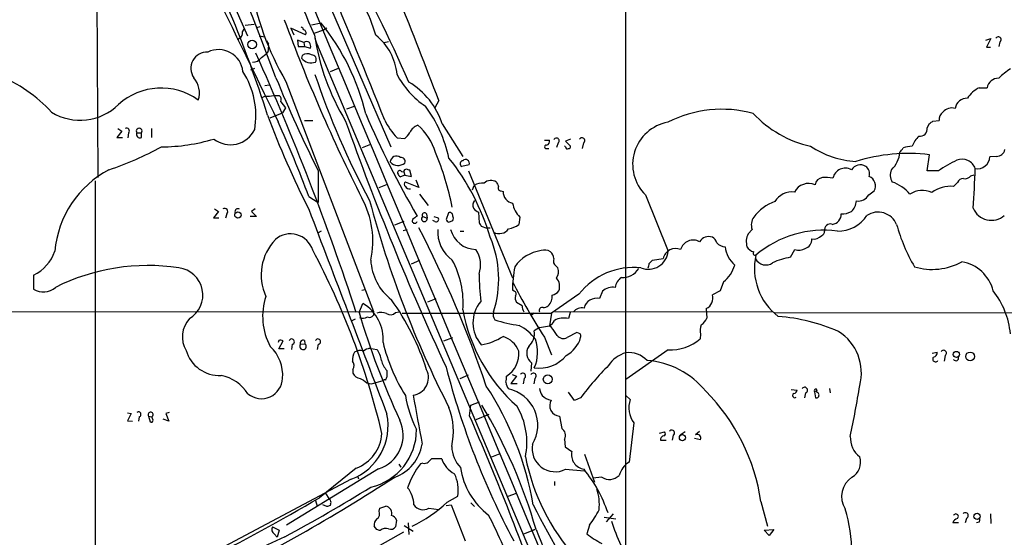
# Model space of a CAD drawing. Extents: x 5 to 1053, y 11 to 887.
# Drawn here: x 530 to 679, y 430 to 509 of the extents above; entities that cross this region are included whole.
import ezdxf

# ---------------------------------------------------------------- set-up
doc = ezdxf.new("R2010")
doc.units = 0
doc.header["$MEASUREMENT"] = 0
doc.layers.add('MAIN', color=5, linetype='CONTINUOUS')

msp = doc.modelspace()

# ---------------------------------------------------------------- linework, layer by layer
at = {"layer": 'MAIN'}
for p, q in [((621.538, 599.694), (621.4533, 414.782)), ((534.5007, 573.8707), (564.134, 506.222)), ((541.1893, 525.3567), (541.4433, 484.7167)), ((571.246, 523.24), (585.8933, 489.3733)), ((563.7953, 507.8307), (565.15, 508)), ((575.31, 508.1693), (573.8707, 507.8307)), ((563.372, 506.8147), (563.626, 507.238)), ((565.5733, 507.492), (566.0813, 507.6613)), ((572.9393, 506.3913), (570.738, 507.4073)), ((570.738, 507.4073), (571.1613, 506.3913)), ((575.6487, 507.0687), (574.2093, 506.5607)), ((576.1567, 507.4073), (575.6487, 507.0687)), ((562.6947, 505.5447), (562.9487, 505.8833)), ((565.912, 506.222), (566.7587, 506.0527)), ((567.0127, 505.46), (567.3513, 504.952)), ((572.6853, 505.206), (571.754, 505.5447)), ((571.754, 505.5447), (571.8387, 504.6133)), ((572.6853, 505.206), (572.77, 504.6133)), ((574.3787, 505.8833), (574.6327, 505.1213)), ((574.6327, 505.1213), (574.802, 504.698)), ((574.6327, 505.1213), (712.8933, 176.022)), ((584.8773, 505.206), (585.5547, 505.3753)), ((676.148, 505.5447), (676.91, 505.7987)), ((676.91, 505.7987), (676.2327, 504.5287)), ((678.2647, 505.2907), (678.0953, 504.6133)), ((566.2507, 502.92), (566.928, 503.428)), ((567.2667, 503.8513), (566.928, 503.428)), ((571.8387, 504.6133), (572.77, 504.6133)), ((572.77, 504.6133), (573.7013, 504.3593)), ((676.2327, 504.5287), (676.8253, 504.5287)), ((572.4313, 503.2587), (572.3467, 502.8353)), ((564.642, 501.0573), (565.2347, 501.3113)), ((576.7493, 500.8033), (577.9347, 501.3113)), ((569.976, 499.2793), (583.2687, 464.3967)), ((566.7587, 498.6867), (567.436, 498.7713)), ((675.132, 498.348), (676.3173, 498.348)), ((566.8433, 497.078), (566.3353, 496.824)), ((568.1133, 497.1627), (568.96, 497.1627)), ((569.214, 496.2313), (569.8913, 495.3)), ((593.1747, 496.4007), (592.582, 495.3)), ((567.6053, 493.776), (569.468, 494.538)), ((569.8913, 495.3), (569.468, 494.538)), ((579.2047, 495.1307), (580.39, 495.554)), ((572.77, 493.3527), (574.04, 493.3527)), ((667.258, 492.252), (667.5967, 492.9293)), ((668.1047, 493.268), (669.036, 493.3527)), ((545.084, 491.744), (544.322, 490.8127)), ((544.4913, 492.1673), (545.084, 491.744)), ((546.1, 491.49), (546.0153, 490.728)), ((547.37, 491.49), (548.0473, 491.49)), ((548.0473, 490.8127), (548.0473, 491.49)), ((549.5713, 492.1673), (549.5713, 490.8127)), ((593.6827, 492.8447), (596.8153, 487.934)), ((544.322, 490.8127), (545.1687, 490.8127)), ((586.8247, 490.728), (588.01, 490.6433)), ((609.1767, 490.3893), (609.9387, 490.3893)), ((611.2933, 489.966), (611.0393, 489.2887)), ((613.156, 490.5587), (612.394, 490.22)), ((612.394, 490.22), (613.156, 489.458)), ((615.1033, 489.966), (614.934, 489.1193)), ((581.5753, 489.2887), (582.8453, 489.7967)), ((609.5153, 489.1193), (609.854, 489.1193)), ((612.394, 489.3733), (612.2247, 489.458)), ((667.258, 485.7327), (667.5967, 488.188)), ((677.7567, 487.934), (676.7407, 487.8493)), ((574.8867, 485.7327), (574.8867, 480.9067)), ((587.502, 485.648), (587.8407, 485.5633)), ((587.8407, 485.5633), (588.01, 485.0553)), ((589.026, 484.886), (588.772, 485.8173)), ((597.7467, 486.664), (596.646, 486.41)), ((597.662, 485.7327), (604.3507, 469.4767)), ((668.9513, 485.7327), (667.258, 485.7327)), ((541.02, 484.2087), (541.02, 412.1573)), ((588.01, 485.0553), (587.3327, 484.8013)), ((588.01, 485.0553), (589.026, 484.886)), ((590.1267, 483.1927), (588.0947, 484.0393)), ((589.7033, 484.378), (590.1267, 483.1927)), ((671.2373, 483.362), (671.83, 483.9547)), ((673.862, 484.9707), (674.37, 485.14)), ((584.1153, 483.1927), (585.3853, 483.7007)), ((598.2547, 482.854), (598.5087, 483.5313)), ((602.5727, 482.6847), (602.9113, 482.6)), ((658.368, 482.092), (659.2147, 482.6847)), ((573.4473, 481.838), (574.8867, 480.9067)), ((590.2113, 482.1767), (591.566, 480.4833)), ((624.5013, 482.092), (627.9727, 473.5407)), ((559.7313, 479.552), (558.9693, 478.6207)), ((559.1387, 479.9753), (559.7313, 479.552)), ((565.3193, 479.9753), (564.7267, 479.552)), ((564.7267, 479.552), (565.4887, 478.79)), ((599.186, 479.4673), (599.2707, 477.8587)), ((558.9693, 478.6207), (559.816, 478.6207)), ((561.0013, 479.2133), (560.832, 478.536)), ((565.4887, 478.79), (564.5573, 478.79)), ((586.486, 477.52), (587.9253, 478.1127)), ((590.7193, 478.79), (591.3967, 478.536)), ((591.312, 479.2133), (591.3967, 478.536)), ((592.582, 478.028), (592.2433, 478.1973)), ((592.4127, 478.79), (593.09, 478.6207)), ((594.614, 479.3827), (594.2753, 478.3667)), ((594.6987, 477.9433), (595.2913, 478.1973)), ((605.4513, 478.7053), (605.282, 477.6047)), ((575.31, 476.5887), (574.8867, 476.3347)), ((587.756, 476.6733), (588.3487, 476.8427)), ((596.392, 476.5887), (596.9847, 476.5887)), ((599.6093, 477.3507), (600.456, 477.012)), ((600.964, 477.012), (600.456, 477.012)), ((640.6727, 476.8427), (640.08, 476.1653)), ((646.5147, 472.6093), (647.192, 473.7947)), ((589.026, 471.5933), (590.296, 472.186)), ((625.094, 471.678), (625.602, 472.186)), ((625.602, 472.186), (627.2107, 472.44)), ((610.9547, 471.2547), (611.2087, 471.0007)), ((531.7067, 469.9), (531.7067, 467.7833)), ((581.4907, 467.614), (581.9987, 467.6987)), ((604.6047, 467.4447), (604.3507, 467.614)), ((635.8467, 467.5293), (634.6613, 466.9367)), ((636.3547, 468.884), (635.8467, 467.5293)), ((591.4813, 465.836), (592.7513, 466.344)), ((614.426, 467.0213), (610.2773, 464.1427)), ((617.982, 467.4447), (617.5587, 466.344)), ((581.0673, 464.2273), (581.66, 465.582)), ((605.79, 465.2433), (604.9433, 465.7513)), ((633.73, 464.82), (633.8147, 463.3807)), ((507.1533, 464.312), (583.2687, 464.3967)), ((580.4747, 463.2113), (579.9667, 462.9573)), ((583.2687, 464.3967), (583.2687, 463.804)), ((586.5707, 464.2273), (587.1633, 464.312)), ((587.5867, 464.1427), (610.2773, 464.1427)), ((607.6527, 464.1427), (607.2293, 463.804)), ((610.2773, 464.1427), (609.9387, 462.1953)), ((610.7853, 464.312), (643.7207, 464.3967)), ((613.0713, 464.2273), (612.8173, 463.296)), ((644.144, 464.2273), (747.3527, 464.1427)), ((608.4147, 461.9413), (607.6527, 461.4333)), ((608.4147, 461.9413), (609.9387, 462.1953)), ((610.2773, 461.9413), (609.9387, 462.1953)), ((593.9367, 459.9093), (595.2913, 460.4173)), ((609.1767, 460.502), (610.2773, 457.7927)), ((614.0873, 461.1793), (612.648, 460.4173)), ((614.5953, 461.01), (614.0873, 461.1793)), ((632.8833, 460.9253), (632.7987, 460.248)), ((568.8753, 459.994), (568.7907, 459.6553)), ((568.8753, 458.724), (569.5527, 459.9093)), ((569.722, 458.724), (568.8753, 458.724)), ((570.9073, 459.4013), (570.8227, 458.6393)), ((572.1773, 459.4013), (572.8547, 459.486)), ((572.77, 459.994), (572.8547, 459.486)), ((574.8867, 459.4013), (574.7173, 458.6393)), ((582.676, 458.8087), (583.7767, 458.6393)), ((627.9727, 458.5547), (621.538, 454.0673)), ((668.02, 458.0467), (668.782, 458.216)), ((669.9673, 457.708), (669.798, 456.8613)), ((580.136, 455.5913), (580.136, 454.9987)), ((607.2293, 456.6073), (607.1447, 455.3373)), ((581.2367, 454.2367), (581.7447, 453.9827)), ((585.3007, 455.422), (585.3007, 454.4907)), ((596.392, 454.2367), (597.662, 454.7447)), ((604.9433, 454.5753), (604.0967, 453.4747)), ((604.266, 454.8293), (604.9433, 454.5753)), ((606.1287, 454.2367), (605.9593, 453.39)), ((607.7373, 454.2367), (607.568, 453.39)), ((582.93, 453.39), (584.708, 453.898)), ((604.0967, 453.4747), (605.028, 453.4747)), ((646.5993, 452.5433), (647.5307, 452.4587)), ((650.4093, 452.628), (650.494, 452.374)), ((652.4413, 452.7127), (652.526, 452.0353)), ((613.7487, 450.85), (612.8173, 452.12)), ((614.68, 451.2733), (613.7487, 450.85)), ((621.538, 451.612), (622.2153, 451.0193)), ((648.8007, 452.0353), (648.6313, 451.2733)), ((650.1553, 452.2047), (650.494, 452.374)), ((650.1553, 452.2047), (650.3247, 451.2733)), ((650.494, 452.12), (650.494, 452.374)), ((597.8313, 448.564), (598.0007, 450.1727)), ((598.0007, 450.1727), (599.3553, 450.6807)), ((545.9307, 448.9873), (546.5233, 448.9027)), ((546.5233, 448.9027), (545.9307, 447.802)), ((547.7087, 448.3947), (547.624, 447.7173)), ((549.148, 448.4793), (549.656, 448.3947)), ((549.148, 448.4793), (549.402, 447.6327)), ((549.8253, 447.8867), (549.656, 448.3947)), ((552.196, 447.7173), (551.3493, 448.056)), ((552.2807, 449.072), (551.7727, 448.9027)), ((551.7727, 448.9027), (552.196, 447.7173)), ((598.8473, 447.9713), (600.7947, 448.818)), ((611.4627, 448.4793), (611.8013, 446.6167)), ((545.9307, 447.802), (546.6927, 447.7173)), ((622.7233, 447.4633), (622.046, 441.5367)), ((626.618, 445.9393), (627.38, 446.1087)), ((628.7347, 445.6007), (628.5653, 444.8387)), ((630.5127, 446.1087), (629.7507, 445.6007)), ((632.8833, 444.9233), (631.952, 445.0927)), ((632.714, 446.1933), (632.1213, 445.6853)), ((612.2247, 445.008), (612.3093, 443.8227)), ((612.3093, 443.8227), (613.3253, 443.1453)), ((626.7873, 444.8387), (627.634, 444.8387)), ((601.218, 442.2987), (602.488, 442.8067)), ((615.2727, 442.722), (616.7967, 438.4887)), ((580.644, 440.6053), (575.056, 436.118)), ((587.0787, 441.198), (587.4173, 440.7747)), ((590.7193, 441.3673), (590.3807, 441.2827)), ((593.598, 442.0447), (592.074, 442.0447)), ((584.0307, 440.5207), (570.0607, 431.9693)), ((580.8133, 439.42), (580.9827, 438.9967)), ((612.394, 440.436), (615.188, 440.182)), ((617.8973, 439.2507), (616.5427, 439.0813)), ((579.882, 438.912), (557.4453, 426.974)), ((610.7007, 438.5733), (610.7007, 437.9807)), ((575.9027, 436.88), (576.58, 435.864)), ((594.4447, 435.4407), (596.0533, 436.372)), ((603.6733, 436.372), (604.9433, 436.7953)), ((617.1353, 437.4727), (617.3047, 437.3033)), ((574.4633, 435.6947), (574.7173, 434.848)), ((576.1567, 434.7633), (575.564, 435.0173)), ((576.7493, 435.1867), (576.6647, 434.9327)), ((584.2, 434.5093), (585.1313, 434.848)), ((594.2753, 434.9327), (595.0373, 435.0173)), ((595.0373, 435.0173), (597.154, 429.5987)), ((598.0007, 435.356), (598.5933, 434.7633)), ((642.0273, 435.5253), (643.0433, 431.8)), ((584.1153, 434.086), (584.2, 434.5093)), ((591.6507, 434.5093), (593.1747, 434.34)), ((618.236, 433.1547), (620.014, 432.9007)), ((619.5907, 433.6627), (618.5747, 432.4773)), ((676.8253, 433.6627), (676.91, 432.2233)), ((567.944, 431.7153), (568.96, 431.2073)), ((583.7767, 431.292), (583.3533, 431.8)), ((586.74, 432.7313), (586.5707, 431.7153)), ((587.9253, 431.8847), (589.28, 431.038)), ((588.518, 432.308), (588.6027, 430.53)), ((616.0347, 431.9693), (615.6113, 430.6147)), ((671.9993, 432.308), (671.1527, 432.308)), ((673.1847, 432.9853), (673.0153, 432.308)), ((675.132, 432.3927), (674.7087, 432.308)), ((568.198, 430.6147), (568.6213, 430.1067)), ((568.96, 431.2073), (568.6213, 430.1067)), ((579.4587, 426.212), (587.8407, 430.9533)), ((606.044, 430.6147), (607.7373, 431.292)), ((607.7373, 431.292), (607.3987, 431.1227)), ((642.5353, 431.2073), (643.9747, 431.292)), ((643.2973, 430.3607), (642.5353, 431.2073)), ((643.9747, 431.292), (643.2973, 430.3607))]:
    msp.add_line(p, q, dxfattribs=at)
for centre, radius in [((564.8626, 504.9111), 0.658), ((562.6947, 479.0226), 0.4849), ((671.6681, 457.8643), 0.4722), ((673.7511, 457.5683), 0.6656), ((609.6957, 454.0976), 0.6783), ((630.1236, 445.2268), 0.4649), ((674.8001, 433.2964), 0.4608)]:
    msp.add_circle(centre, radius, dxfattribs=at)
for centre, radius, start, end in [((1788.219, 1019.9213), 1318.11, 201.3716581, 202.9333393), ((-920.2764, -85.2664), 1621.3793, 21.0233459, 22.2012163), ((88800.3404, 37307.4353), 95592.2371, 202.629212001, 202.858395074), ((393.4148, 439.4457), 182.1894, 17.489506, 27.863399), ((43.3175, 304.162), 560.4183, 20.439694, 22.767385), ((394.2344, 415.4333), 211.6483, 23.313224, 29.220074), ((6299.3851, 3298.6591), 6380.4707, 205.85538732, 206.08456984), ((608.4042, 521.647), 44.4639, 189.556232, 210.202176), ((-489.4923, 65.6092), 1156.4986, 21.7115449, 22.8402521), ((564.1695, 500.9634), 20.1588, 15.37051, 44.239086), ((813.7634, 598.5806), 260.0746, 200.223477, 206.734561), ((548.6137, 486.5043), 34.3812, 13.223, 39.060562), ((562.5396, 506.6311), 0.8524, 298.681808, 12.438404), ((571.9654, 506.8569), 0.7785, 22.378134, 67.605454), ((572.5583, 506.6876), 0.4827, 322.12814, 74.745922), ((609.8148, 511.8419), 35.9495, 188.857157, 211.108896), ((578.292, 499.5846), 8.5697, 5.3256, 51.665867), ((564.0031, 504.6557), 3.3613, 346.153931, 5.057234), ((573.1086, 504.748), 0.6237, 47.248033, 132.745221), ((572.7702, 504.6134), 0.9651, 344.735509, 37.879149), ((678.0319, 505.6505), 0.4286, 302.903922, 147.103339), ((558.0081, 501.3064), 2.4629, 87.333108, 215.619619), ((559.7445, 500.4037), 3.7336, 6.14395, 115.745596), ((204.2572, 341.1639), 395.9945, 18.10567, 24.216839), ((573.2159, 502.1966), 1.3205, 60.272341, 126.454215), ((573.8527, 502.6237), 0.7197, 328.036809, 88.567108), ((564.9806, 503.7668), 1.5264, 266.822877, 326.307851), ((573.7942, 503.9291), 1.8143, 217.076433, 291.641313), ((553.0299, 494.1157), 12.3872, 350.156404, 32.67553), ((690.2678, 539.2662), 122.2392, 198.549006, 208.3366), ((598.1628, 506.1799), 12.7354, 207.091594, 236.548882), ((685.881, 491.9879), 11.0203, 123.034678, 134.949634), ((518.8207, 480.6439), 20.9433, 41.871365, 69.111589), ((553.3106, 497.5719), 3.5434, 342.142351, 40.475543), ((764.2045, 580.4238), 211.6781, 202.367078, 206.572847), ((582.8167, 489.3589), 11.4114, 17.78618, 59.533437), ((678.0614, 498.0114), 1.7763, 88.906419, 169.076584), ((551.05, 488.6329), 9.6641, 54.3444, 132.059528), ((676.8698, 494.6404), 4.0947, 115.113093, 149.16319), ((567.1397, 502.1977), 5.1283, 266.686616, 280.944014), ((568.4659, 496.5276), 0.8047, 338.392965, 52.117522), ((673.2323, 494.9878), 1.7558, 86.025288, 172.555227), ((538.7314, 501.7693), 8.3484, 238.874759, 314.433656), ((713.4332, 550.6981), 142.9188, 203.212072, 210.168633), ((574.2619, 483.1904), 20.9241, 12.390046, 36.219273), ((636.1278, 476.9187), 18.1573, 74.951786, 116.987849), ((653.3572, 506.1923), 17.1591, 223.167006, 257.224224), ((670.5641, 493.4129), 1.5293, 127.710681, 182.256019), ((671.0003, 493.5352), 1.7504, 73.709288, 141.590169), ((700.6853, 544.1303), 142.535, 200.506085, 206.788182), ((377.7784, 408.1553), 209.0824, 20.634782, 23.995956), ((982.8635, 636.3166), 428.4158, 199.50574, 204.901209), ((595.3025, 498.5516), 11.5361, 206.316504, 222.701866), ((629.0587, 486.7141), 6.491, 100.390507, 225.403832), ((583.1834, 620.0871), 152.6261, 303.578069, 303.807272), ((545.8075, 491.7998), 0.426, 313.354733, 120.387128), ((547.7087, 491.7638), 0.4355, 321.040174, 218.951555), ((547.8074, 491.2501), 0.4989, 151.256631, 298.743369), ((561.563, 493.7749), 4.0791, 232.041738, 334.175582), ((586.0614, 493.0149), 3.0695, 309.407873, 332.017332), ((590.8261, 490.5511), 2.295, 112.244612, 153.511986), ((584.2535, 485.9912), 8.787, 16.771318, 49.524597), ((666.0907, 492.1493), 1.1718, 264.972018, 5.027983), ((550.9769, 517.4777), 28.1047, 270.241378, 286.701978), ((609.328, 490.23), 0.6311, 287.263584, 14.619728), ((610.997, 490.2765), 0.4291, 313.65944, 152.599009), ((614.8705, 490.3259), 0.4285, 302.896661, 147.096078), ((668.3996, 488.2736), 3.6265, 131.682348, 160.937517), ((527.0123, 533.7292), 50.4721, 288.630953, 298.499712), ((552.7881, 471.7816), 43.2516, 11.263143, 22.777628), ((609.4413, 489.3733), 0.2646, 73.757121, 286.242879), ((612.648, 489.3169), 0.2602, 167.480746, 310.589353), ((612.8596, 489.4157), 0.2994, 261.878017, 8.121983), ((657.1827, 500.8879), 13.7371, 236.309701, 266.820147), ((659.0014, 488.8948), 4.1244, 313.478222, 354.879525), ((494.0223, 615.8773), 211.6804, 323.014179, 323.24334), ((664.9371, 485.9043), 3.5539, 89.437331, 111.800212), ((677.7631, 489.2278), 1.2938, 269.716579, 347.600886), ((586.7434, 487.0375), 0.936, 50.97978, 176.950214), ((586.9959, 488.1284), 1.5791, 221.248733, 309.957023), ((587.4136, 487.1352), 0.6347, 339.989129, 97.323209), ((566.4825, 465.332), 35.9943, 16.670047, 38.380184), ((596.8214, 486.8152), 0.4415, 90.791579, 246.593533), ((597.2392, 486.8947), 0.5574, 335.554344, 139.503502), ((664.4579, 460.7384), 27.6285, 83.47669, 106.912021), ((681.5518, 467.0775), 22.512, 115.824281, 124.036732), ((672.5434, 485.3886), 2.1094, 18.883315, 112.230627), ((674.84, 487.9508), 1.9034, 260.910318, 356.94323), ((550.3745, 472.1845), 15.5099, 117.81759, 174.9836), ((587.2403, 485.4401), 0.3342, 38.46437, 187.928861), ((588.01, 485.7327), 1.1516, 197.103826, 233.975919), ((588.2641, 485.5633), 0.4234, 90.013532, 180), ((546.168, 358.902), 133.8753, 71.443693, 71.672876), ((654.8171, 484.2312), 1.9103, 60.998415, 167.888904), ((657.1105, 485.001), 1.6374, 59.372299, 146.614674), ((657.1118, 485.2857), 1.3992, 343.401556, 53.468342), ((663.5837, 485.048), 1.9422, 153.915173, 211.289579), ((538.3288, 490.7285), 136.2901, 355.510415, 358.041752), ((588.3485, 483.7006), 0.4232, 126.84553, 233.14635), ((601.0749, 482.7342), 1.5415, 57.846087, 132.539216), ((771.3995, 568.3806), 189.3281, 206.453857, 206.683026), ((651.5084, 483.4483), 1.2794, 97.531611, 172.468389), ((651.7639, 477.4359), 7.2931, 80.64578, 93.326602), ((657.7913, 483.4245), 1.6042, 332.53723, 65.65093), ((660.0976, 478.4809), 5.8508, 39.173995, 71.810316), ((672.7126, 483.5957), 0.9528, 87.070332, 157.86583), ((672.9666, 485.6559), 1.1274, 259.508338, 322.575172), ((588.7129, 483.7262), 0.7175, 210.503603, 281.562087), ((599.9097, 480.8254), 3.0471, 87.686543, 117.3732), ((602.5726, 483.108), 0.4233, 143.124688, 270.013536), ((604.687, 482.5659), 1.776, 178.899845, 259.084864), ((646.773, 479.4334), 3.1, 83.809214, 148.002845), ((649.2663, 481.3789), 2.4398, 66.478868, 152.239709), ((666.4942, 479.575), 3.1987, 63.222669, 125.574742), ((670.7916, 478.623), 4.7599, 84.627172, 126.874953), ((569.7094, 475.0893), 13.4529, 347.536836, 28.866715), ((733.5251, 520.9764), 155.9936, 194.755629, 207.133136), ((599.2777, 480.5428), 0.9808, 134.252293, 209.48982), ((646.42, 474.6188), 6.8466, 109.416268, 143.354212), ((654.2023, 481.2668), 2.3055, 311.944357, 357.362229), ((656.7573, 482.9852), 1.8418, 262.13606, 330.989813), ((560.6656, 479.5637), 0.4852, 313.7726, 121.970335), ((562.6735, 479.552), 0.4364, 50.905504, 202.827922), ((8347.5391, 3427.7005), 8314.2099, 200.76591678, 200.99509988), ((594.8062, 478.9334), 0.4886, 353.100413, 113.160103), ((599.991, 481.2885), 1.9912, 218.095812, 246.153792), ((608.5026, 481.6363), 4.231, 191.096407, 223.847976), ((654.3423, 482.2579), 3.0471, 267.686543, 297.3732), ((659.7984, 476.4296), 3.0392, 22.745593, 123.657649), ((676.972, 481.2356), 3.0103, 202.986912, 310.874207), ((589.5128, 478.155), 0.3816, 146.305768, 340.563296), ((716.5339, 309.2708), 211.6803, 126.752594, 126.981777), ((590.9784, 478.4506), 0.427, 127.358332, 11.538914), ((591.0157, 479.0016), 0.3642, 35.544994, 215.523047), ((592.7372, 478.409), 0.4114, 247.83652, 30.966145), ((594.9956, 478.6636), 0.7791, 202.400936, 247.599064), ((594.6564, 478.536), 0.7196, 331.921424, 28.078576), ((642.6618, 477.5201), 2.1013, 145.664071, 198.806585), ((652.6548, 479.1561), 1.5655, 277.705168, 2.09387), ((653.7139, 481.8559), 5.2679, 269.051539, 326.642961), ((440.7271, 399.2396), 168.4695, 18.627556, 27.525518), ((598.2299, 476.4639), 5.2383, 175.853131, 234.751079), ((598.8897, 477.8587), 4.066, 194.470294, 268.210089), ((726.4399, 562.2546), 152.6259, 213.57026, 213.799443), ((602.3187, 478.0069), 1.7992, 241.928075, 323.126918), ((603.2825, 480.0501), 3.1588, 278.657766, 309.271412), ((651.5637, 460.7873), 15.9355, 82.561647, 130.2599), ((650.9033, 476.6027), 0.7762, 297.027237, 358.966425), ((652.5309, 476.7946), 0.8761, 67.605993, 193.592136), ((689.1607, 485.0001), 27.5698, 195.559731, 210.10852), ((574.0681, 469.9307), 7.8441, 136.615808, 204.460579), ((570.6674, 472.6234), 3.5433, 17.858145, 130.476593), ((585.8577, 469.2969), 16.3907, 342.294202, 22.833179), ((631.7514, 473.2296), 1.9977, 61.192222, 163.568053), ((634.111, 474.1016), 1.6502, 70.519712, 147.839306), ((634.0831, 474.5003), 1.2934, 13.885827, 63.446835), ((642.4543, 474.9779), 2.6547, 153.430123, 196.633505), ((648.3422, 475.3061), 1.3932, 285.563516, 4.000645), ((650.0308, 477.0469), 1.6705, 259.696381, 317.173517), ((528.9582, 475.5708), 6.3018, 295.858349, 341.207092), ((472.4335, 419.5082), 115.1595, 13.225412, 28.077609), ((595.4242, 471.4421), 4.0842, 340.358727, 35.171883), ((609.5272, 467.7814), 5.9066, 98.357277, 144.99153), ((609.2243, 472.1462), 1.58, 55.993123, 110.587877), ((609.148, 472.341), 1.4713, 3.858111, 49.271992), ((624.9345, 473.845), 3.0534, 248.672836, 354.280445), ((629.0992, 472.001), 1.9389, 67.687696, 166.913462), ((636.7084, 476.0886), 1.8733, 223.014184, 266.949113), ((641.039, 474.7325), 4.4601, 186.624206, 227.885313), ((641.2317, 474.9209), 1.4964, 208.017304, 258.23874), ((641.1383, 473.2302), 0.3095, 133.140571, 294.229434), ((647.7825, 475.4228), 1.7319, 250.064661, 302.615565), ((590.9109, 472.5673), 8.0746, 182.706634, 232.344145), ((583.2628, 465.6969), 13.5928, 355.585745, 28.515156), ((611.5259, 472.059), 0.9864, 157.279607, 234.618287), ((650.1848, 470.9191), 9.1473, 167.185101, 232.781842), ((642.769, 473.2815), 1.8386, 210.248138, 304.306304), ((647.9717, 463.1877), 9.5336, 98.790849, 115.914076), ((548.9854, 440.3408), 31.0233, 81.221542, 116.777236), ((553.2121, 466.8744), 4.1574, 300.604035, 82.982846), ((621.6357, 467.7623), 17.2856, 168.630197, 180.491568), ((609.5801, 470.4103), 1.7323, 327.38878, 19.926591), ((622.6855, 460.6023), 10.4605, 83.751688, 142.146874), ((621.0649, 472.3854), 2.8315, 265.864356, 328.738492), ((455.6549, 513.6717), 174.5654, 345.851179, 346.080322), ((633.1755, 472.8379), 5.0735, 308.801609, 343.818351), ((668.002, 480.1167), 9.3427, 253.257934, 298.830756), ((671.4842, 466.0757), 5.945, 14.152884, 80.090392), ((642.3123, 470.6225), 43.0452, 180.736364, 186.2709), ((609.5045, 468.2066), 1.9922, 340.124272, 39.608931), ((622.173, 467.7127), 2.267, 125.370507, 171.768034), ((533.1884, 470.1118), 2.76, 237.530082, 311.265801), ((683.9366, 509.1259), 89.1814, 206.823035, 213.040009), ((610.0234, 468.4606), 1.6439, 281.886863, 325.491118), ((619.5059, 465.9329), 2.1466, 78.62411, 135.228374), ((667.2805, 459.7282), 12.6579, 5.812024, 38.046686), ((576.0633, 463.6546), 9.6241, 161.661065, 208.497806), ((555.3692, 444.2028), 37.6784, 17.458201, 35.671901), ((604.5368, 467.0679), 0.3829, 308.276565, 79.784833), ((606.1284, 466.4709), 1.3865, 167.655866, 211.266381), ((608.3106, 466.6943), 2.0575, 315.151623, 4.395929), ((617.0999, 464.4277), 1.9705, 76.535708, 165.99126), ((632.9997, 466.4045), 1.7447, 294.745094, 17.759935), ((578.4775, 460.1982), 6.2541, 355.020061, 59.411595), ((622.0289, 469.1617), 25.614, 190.143547, 228.414592), ((603.3883, 462.6677), 5.0507, 139.903933, 221.564768), ((608.0469, 465.3585), 2.2598, 182.922039, 207.586725), ((608.8854, 464.4981), 0.5061, 76.062604, 201.572286), ((608.9224, 466.5139), 1.527, 273.187323, 303.684864), ((614.8759, 463.2724), 1.6619, 79.175545, 141.277735), ((558.3742, 460.5357), 4.1103, 137.812297, 210.170045), ((698.6535, 499.3641), 122.7237, 196.63706, 204.800353), ((581.6655, 464.6156), 1.2597, 245.943763, 302.229092), ((582.6336, 464.2981), 0.8047, 248.392965, 322.117522), ((584.3823, 462.163), 2.0703, 66.253039, 107.00913), ((585.7946, 464.9329), 1.0489, 236.522032, 317.724106), ((602.7424, 463.8887), 1.3391, 161.571817, 214.6846), ((607.4774, 480.1858), 18.0298, 251.113636, 263.277112), ((608.9888, 463.8164), 1.8789, 300.368603, 335.65977), ((612.1009, 460.3198), 3.0612, 76.465829, 117.219631), ((632.0295, 464.0076), 1.8921, 299.736994, 340.650503), ((642.5242, 435.6926), 28.023, 66.282103, 85.645312), ((601.8638, 455.7344), 7.424, 36.624475, 61.846387), ((314.3709, 249.6703), 364.1697, 35.424912, 35.654091), ((634.7383, 461.5383), 1.9537, 154.976197, 198.286563), ((569.1101, 459.1203), 0.9047, 60.709177, 105.04238), ((570.849, 459.8072), 0.41, 278.173574, 152.897504), ((572.5753, 459.596), 0.4431, 63.932306, 206.067694), ((574.8283, 459.8071), 0.4101, 278.189394, 152.885066), ((597.8753, 468.7526), 9.5939, 280.412854, 301.66259), ((601.739, 456.947), 3.8238, 22.094959, 72.146926), ((604.859, 461.0946), 2.8142, 313.777634, 6.912636), ((602.3824, 458.2143), 5.7782, 335.796081, 19.712521), ((612.0827, 461.4716), 1.1963, 216.73867, 298.199548), ((610.3141, 461.7157), 4.5549, 298.373939, 343.437747), ((613.7497, 460.5868), 0.9456, 349.674018, 26.586729), ((628.3035, 465.3356), 6.789, 267.207092, 311.462529), ((649.8209, 455.0549), 7.444, 345.061691, 57.72391), ((563.477, 454.6968), 6.0086, 355.608389, 46.602261), ((572.5606, 459.0873), 0.4955, 140.675609, 53.585757), ((583.1632, 456.5012), 2.3584, 101.922191, 126.975336), ((580.6679, 456.4137), 3.8233, 8.002943, 35.598998), ((611.4859, 466.1957), 27.5651, 193.725549, 211.942281), ((608.3025, 458.0565), 1.8033, 146.084342, 233.478331), ((559.9348, 459.9909), 5.3355, 196.562135, 272.362116), ((582.4562, 456.9797), 2.4078, 149.106027, 182.818557), ((581.2366, 456.9465), 1.5259, 70.549759, 123.698399), ((601.3993, 457.9232), 3.9101, 301.10524, 6.787138), ((608.458, 460.942), 5.1599, 261.021254, 321.188973), ((622.8223, 453.6578), 4.6542, 106.018277, 147.127344), ((621.9708, 454.3469), 3.8091, 43.027632, 96.524242), ((668.5059, 457.1706), 0.4249, 138.167137, 328.097507), ((668.0411, 458.1808), 0.7417, 281.525044, 2.720065), ((669.7345, 458.0679), 0.4285, 302.896661, 147.096078), ((671.5963, 457.3341), 0.4205, 211.361086, 16.568721), ((579.2583, 456.1706), 1.0516, 326.57437, 41.055741), ((587.7083, 457.7568), 3.3538, 193.990251, 224.120529), ((709.7815, 485.7113), 119.2837, 194.457852, 208.0611), ((650.082, 425.0348), 44.0654, 135.017929, 143.455685), ((623.8763, 444.4537), 12.5232, 38.73269, 85.975111), ((558.9874, 448.6094), 6.1622, 31.903177, 79.080479), ((566.2434, 454.3798), 3.2278, 231.15085, 357.459018), ((581.3559, 455.5848), 1.3534, 205.661921, 264.947006), ((712.1736, 390.7368), 141.9905, 153.320375, 153.549558), ((588.9489, 454.3201), 2.6443, 277.193282, 26.662921), ((601.0481, 454.3212), 2.3848, 343.502805, 6.116527), ((605.8959, 454.5965), 0.4286, 302.903922, 147.103339), ((607.5046, 454.5966), 0.4286, 302.885436, 147.114564), ((582.9512, 454.9139), 1.5241, 217.661653, 269.202971), ((584.9197, 453.771), 0.2469, 59.040224, 149.040224), ((560.9304, 427.0778), 47.2251, 9.678554, 33.366593), ((605.0705, 453.771), 1.7404, 184.184596, 221.05121), ((602.5135, 447.1058), 5.6607, 329.65526, 77.299818), ((611.5619, 453.2913), 3.1999, 190.417271, 211.654071), ((648.6493, 452.451), 0.4423, 290.011875, 143.725967), ((650.3529, 452.374), 0.2602, 77.480746, 220.589353), ((503.4685, 477.8326), 155.5183, 347.974674, 350.862637), ((606.7886, 454.881), 18.9776, 189.919011, 206.385205), ((2452.6418, 786.6481), 1893.2273, 190.1904597, 190.4196413), ((610.5172, 453.2773), 2.3649, 224.761876, 262.113501), ((612.4487, 431.2135), 29.8912, 8.293834, 44.836269), ((647.1669, 451.64), 0.3425, 114.896641, 304.580892), ((646.9379, 452.5435), 0.5988, 278.140927, 351.859073), ((650.4094, 451.6966), 0.4312, 258.684856, 78.70049), ((585.2853, 446.1832), 10.0966, 346.972802, 21.197793), ((532.6038, 409.7634), 78.3199, 15.954882, 31.061102), ((595.6472, 444.5), 10.8759, 348.322567, 30.398261), ((611.6404, 450.1274), 1.6576, 150.854076, 263.846078), ((625.8417, 449.7231), 3.8511, 160.331364, 215.929585), ((547.6028, 448.7651), 0.3852, 285.955611, 127.182255), ((549.4481, 448.714), 0.381, 303.068626, 218.02799), ((576.7103, 447.082), 8.7641, 291.216858, 11.424811), ((174.1741, 265.0585), 461.6922, 19.702102, 23.419665), ((549.5714, 447.8302), 0.2602, 229.379598, 12.545532), ((582.4544, 445.5948), 5.3133, 287.257725, 25.55324), ((611.2087, 445.6007), 1.1762, 329.74216, 59.746368), ((578.4538, 446.2998), 6.1012, 291.037578, 355.816363), ((580.8399, 446.4472), 8.9481, 282.950799, 0.00064), ((627.3802, 444.9232), 0.5988, 98.150398, 188.111161), ((627.2389, 445.8265), 0.3155, 280.295103, 63.434949), ((628.5019, 445.9605), 0.4286, 302.903922, 147.103339), ((632.3471, 445.1491), 0.5818, 337.16348, 112.83652), ((659.5255, 445.3499), 3.9523, 178.819887, 230.533728), ((584.3727, 445.2263), 6.3383, 289.476388, 351.102706), ((599.84, 444.0001), 4.7189, 181.126826, 224.543251), ((610.82, 443.5519), 3.491, 168.531705, 296.800669), ((638.342, 448.7957), 32.696, 191.461491, 221.668611), ((615.5318, 442.6674), 2.2577, 167.779218, 261.241104), ((654.6222, 441.4741), 2.5293, 298.471976, 19.027378), ((600.081, 433.7529), 12.2798, 142.179811, 161.536132), ((590.9732, 442.299), 0.9657, 254.75633, 307.8703), ((718.8199, 314.7908), 179.6053, 134.885409, 135.114591), ((597.3331, 443.254), 3.926, 197.940212, 242.910853), ((607.2937, 442.2094), 10.9232, 187.995688, 232.934451), ((623.9088, 438.5521), 3.5182, 121.969822, 164.290382), ((437.33, 669.0474), 273.9599, 295.965074, 302.986719), ((590.4366, 437.261), 5.6866, 351.00595, 26.054521), ((597.875, 426.586), 22.1712, 19.0759, 38.659001), ((619.0573, 440.9523), 2.0593, 235.717303, 315.336417), ((657.8004, 436.3155), 3.5363, 123.900369, 212.322076), ((451.0135, 650.7889), 250.5496, 298.302744, 301.747066), ((585.2414, 435.0317), 4.1233, 359.799904, 39.275915), ((435.65, 671.7162), 273.7527, 296.378018, 300.613262), ((610.068, 435.1022), 7.4543, 353.47638, 18.542383), ((618.7607, 307.8481), 133.8752, 108.327138, 108.556321), ((576.3259, 435.4407), 0.4937, 329.040224, 59.024302), ((584.8949, 433.7403), 1.1326, 342.977599, 77.952939), ((579.9208, 450.992), 21.2788, 295.586971, 313.043478), ((590.804, 436.0969), 1.7992, 216.873082, 298.071925), ((789.0063, 528.1312), 204.0118, 207.155975, 212.333809), ((583.2053, 433.7049), 0.9865, 305.394547, 22.723507), ((585.8265, 432.471), 0.9499, 15.904796, 80.822285), ((531.1314, 397.753), 78.2212, 23.41463, 27.188115), ((603.5459, 441.4285), 15.6667, 322.859179, 332.75079), ((630.6488, 427.1959), 25.2213, 345.493, 16.655378), ((671.5933, 433.2805), 0.3784, 308.723659, 160.195425), ((673.0333, 433.401), 0.4423, 290.011875, 143.725967), ((568.6859, 431.3069), 0.8469, 151.168162, 234.821748), ((584.4619, 432.0053), 1.1274, 127.424828, 190.491662), ((585.8511, 432.181), 0.8571, 249.770189, 327.090466), ((652.438, 443.5433), 34.8753, 198.353176, 204.788221), ((672.1264, 432.0116), 1.0178, 106.930557, 163.069443), ((674.2849, 432.8161), 0.947, 333.443066, 10.291859), ((614.3877, 333.1933), 106.7524, 114.683862, 127.099387), ((541.7032, 304.1999), 133.8752, 71.453843, 71.683013), ((585.1122, 430.2873), 1.1758, 67.893655, 134.727805), ((687.6122, 462.5722), 85.6237, 201.427386, 211.702657), ((625.0652, 443.0941), 15.656, 232.85387, 242.75245)]:
    msp.add_arc(centre, radius, start, end, dxfattribs=at)

doc.saveas('drawing.dxf')
